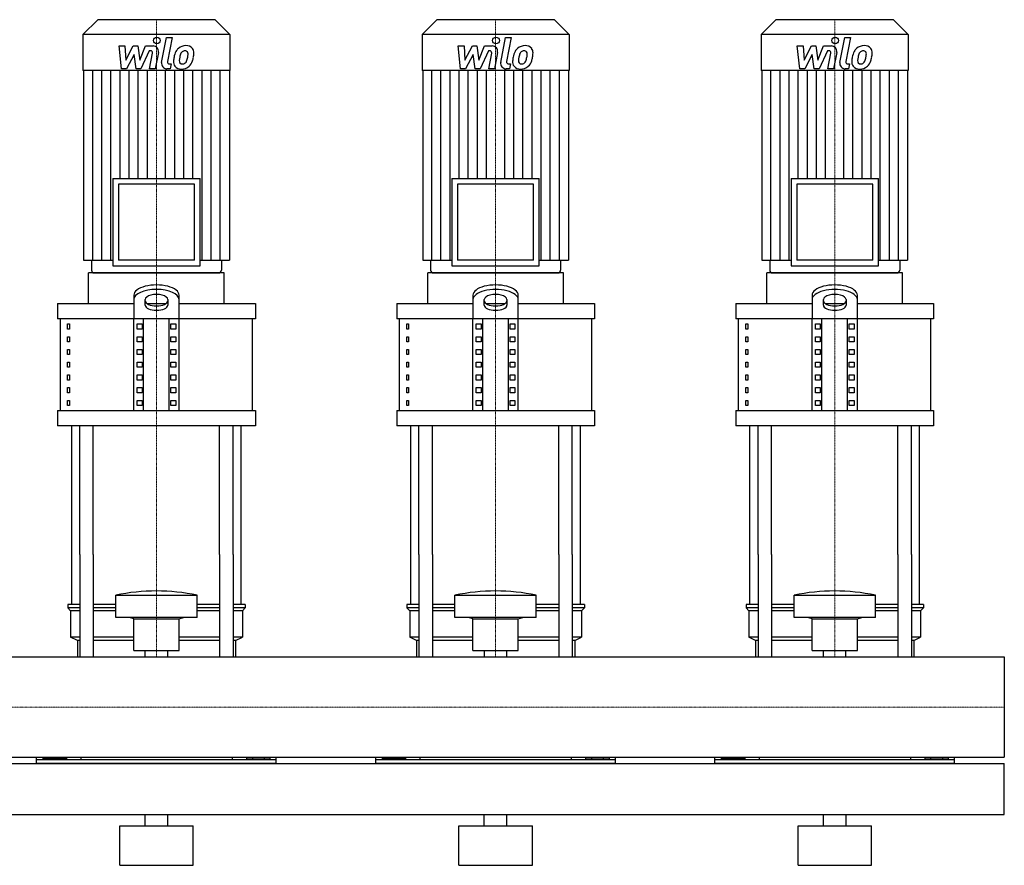
# Model space of a CAD drawing. Extents: x -20 to 1500, y 0 to 1670.
# Drawn here: x 629 to 1500, y 0 to 748 of the extents above; entities that cross this region are included whole.
import ezdxf

# ---------------------------------------------------------------- set-up
doc = ezdxf.new("R2010")
doc.units = 0
doc.linetypes.add('DASHDOT', pattern=[1, 0.5, -0.25, 0, -0.25])
doc.layers.get('0').update_dxf_attribs({"color": 124})
doc.layers.add('CP_AXIS', color=143, linetype='DASHDOT', lineweight=18)
doc.layers.add('CP_DETAL', color=33, linetype='Continuous')

msp = doc.modelspace()

# ---------------------------------------------------------------- linework, layer by layer
at = {"extrusion": (0, 1, 0)}
for p, q in [((698, 748), (685, 735)), ((802, 748), (698, 748)), ((802, 748), (815, 735)), ((998, 748), (985, 735)), ((1102, 748), (998, 748)), ((1102, 748), (1115, 735)), ((1298, 748), (1285, 735)), ((1402, 748), (1298, 748)), ((1402, 748), (1415, 735)), ((815, 735), (685, 735)), ((685, 735), (685, 703.2)), ((815, 735), (815, 703.2)), ((1115, 735), (985, 735)), ((985, 735), (985, 703.2)), ((1115, 735), (1115, 703.2)), ((1415, 735), (1285, 735)), ((1285, 735), (1285, 703.2)), ((1415, 735), (1415, 703.2)), ((815, 703.2), (685, 703.2)), ((685.5, 703.2), (685.5, 535.2)), ((814.5, 703.2), (814.5, 535.2)), ((1115, 703.2), (985, 703.2)), ((985.5, 703.2), (985.5, 535.2)), ((1114.5, 703.2), (1114.5, 535.2)), ((1415, 703.2), (1285, 703.2)), ((1285.5, 703.2), (1285.5, 535.2)), ((1414.5, 703.2), (1414.5, 535.2)), ((711.4, 607.4), (788.6, 607.4)), ((711.4, 607.4), (711.4, 530.2)), ((783.6, 602.4), (716.4, 602.4)), ((716.4, 602.4), (716.4, 535.2)), ((783.6, 535.2), (783.6, 602.4)), ((788.6, 530.2), (788.6, 607.4)), ((1011.4, 607.4), (1088.6, 607.4)), ((1011.4, 607.4), (1011.4, 530.2)), ((1083.6, 602.4), (1016.4, 602.4)), ((1016.4, 602.4), (1016.4, 535.2)), ((1083.6, 535.2), (1083.6, 602.4)), ((1088.6, 530.2), (1088.6, 607.4)), ((1311.4, 607.4), (1388.6, 607.4)), ((1311.4, 607.4), (1311.4, 530.2)), ((1383.6, 602.4), (1316.4, 602.4)), ((1316.4, 602.4), (1316.4, 535.2)), ((1383.6, 535.2), (1383.6, 602.4)), ((1388.6, 530.2), (1388.6, 607.4)), ((685.5, 535.2), (711.4, 535.2)), ((692.5, 535.2), (692.5, 526.5)), ((783.6, 535.2), (716.4, 535.2)), ((788.6, 535.2), (814.5, 535.2)), ((807.5, 535.2), (807.5, 526.5)), ((985.5, 535.2), (1011.4, 535.2)), ((992.5, 535.2), (992.5, 526.5)), ((1083.6, 535.2), (1016.4, 535.2)), ((1088.6, 535.2), (1114.5, 535.2)), ((1107.5, 535.2), (1107.5, 526.5)), ((1285.5, 535.2), (1311.4, 535.2)), ((1292.5, 535.2), (1292.5, 526.5)), ((1383.6, 535.2), (1316.4, 535.2)), ((1388.6, 535.2), (1414.5, 535.2)), ((1407.5, 535.2), (1407.5, 526.5)), ((810, 524), (690, 524)), ((690, 496.93), (690, 524)), ((711.4, 530.2), (788.6, 530.2)), ((810, 496.93), (810, 524)), ((1110, 524), (990, 524)), ((990, 496.93), (990, 524)), ((1011.4, 530.2), (1088.6, 530.2)), ((1110, 496.93), (1110, 524)), ((1410, 524), (1290, 524)), ((1290, 496.93), (1290, 524)), ((1311.4, 530.2), (1388.6, 530.2)), ((1410, 496.93), (1410, 524)), ((662.5, 496.93), (730, 496.93)), ((662.5, 496.93), (662.5, 483.4)), ((730, 504.33), (730, 483.4)), ((740, 495.45), (740, 500.42)), ((741.56, 496.93), (758.44, 496.93)), ((760, 500.42), (760, 495.45)), ((770, 483.4), (770, 504.33)), ((770, 496.93), (837.5, 496.93)), ((837.5, 496.93), (837.5, 483.4)), ((962.5, 496.93), (1030, 496.93)), ((962.5, 496.93), (962.5, 483.4)), ((1030, 504.33), (1030, 483.4)), ((1040, 495.45), (1040, 500.42)), ((1041.56, 496.93), (1058.44, 496.93)), ((1060, 500.42), (1060, 495.45)), ((1070, 483.4), (1070, 504.33)), ((1070, 496.93), (1137.5, 496.93)), ((1137.5, 496.93), (1137.5, 483.4)), ((1262.5, 496.93), (1330, 496.93)), ((1262.5, 496.93), (1262.5, 483.4)), ((1330, 504.33), (1330, 483.4)), ((1340, 495.45), (1340, 500.42)), ((1341.56, 496.93), (1358.44, 496.93)), ((1360, 500.42), (1360, 495.45)), ((1370, 483.4), (1370, 504.33)), ((1370, 496.93), (1437.5, 496.93)), ((1437.5, 496.93), (1437.5, 483.4)), ((837.5, 483.4), (662.5, 483.4)), ((665, 402.21), (665, 483.4)), ((730, 402.21), (730, 483.4)), ((738.66, 402.21), (738.66, 483.4)), ((761.34, 402.21), (761.34, 483.4)), ((770, 402.21), (770, 483.4)), ((835, 402.21), (835, 483.4)), ((1137.5, 483.4), (962.5, 483.4)), ((965, 402.21), (965, 483.4)), ((1030, 402.21), (1030, 483.4)), ((1038.66, 402.21), (1038.66, 483.4)), ((1061.34, 402.21), (1061.34, 483.4)), ((1070, 402.21), (1070, 483.4)), ((1135, 402.21), (1135, 483.4)), ((1437.5, 483.4), (1262.5, 483.4)), ((1265, 402.21), (1265, 483.4)), ((1330, 402.21), (1330, 483.4)), ((1338.66, 402.21), (1338.66, 483.4)), ((1361.34, 402.21), (1361.34, 483.4)), ((1370, 402.21), (1370, 483.4)), ((1435, 402.21), (1435, 483.4)), ((671.36, 478.89), (673.07, 478.89)), ((671.36, 474.38), (671.36, 478.89)), ((673.07, 474.38), (671.36, 474.38)), ((673.07, 478.89), (673.07, 474.38)), ((732.89, 478.89), (737.22, 478.89)), ((732.89, 474.38), (732.89, 478.89)), ((737.22, 474.38), (732.89, 474.38)), ((737.22, 478.89), (737.22, 474.38)), ((762.78, 478.89), (767.11, 478.89)), ((762.78, 474.38), (762.78, 478.89)), ((767.11, 474.38), (762.78, 474.38)), ((767.11, 478.89), (767.11, 474.38)), ((971.36, 478.89), (973.07, 478.89)), ((971.36, 474.38), (971.36, 478.89)), ((973.07, 474.38), (971.36, 474.38)), ((973.07, 478.89), (973.07, 474.38)), ((1032.89, 478.89), (1037.22, 478.89)), ((1032.89, 474.38), (1032.89, 478.89)), ((1037.22, 474.38), (1032.89, 474.38)), ((1037.22, 478.89), (1037.22, 474.38)), ((1062.78, 478.89), (1067.11, 478.89)), ((1062.78, 474.38), (1062.78, 478.89)), ((1067.11, 474.38), (1062.78, 474.38)), ((1067.11, 478.89), (1067.11, 474.38)), ((1271.36, 478.89), (1273.07, 478.89)), ((1271.36, 474.38), (1271.36, 478.89)), ((1273.07, 474.38), (1271.36, 474.38)), ((1273.07, 478.89), (1273.07, 474.38)), ((1332.89, 478.89), (1337.22, 478.89)), ((1332.89, 474.38), (1332.89, 478.89)), ((1337.22, 474.38), (1332.89, 474.38)), ((1337.22, 478.89), (1337.22, 474.38)), ((1362.78, 478.89), (1367.11, 478.89)), ((1362.78, 474.38), (1362.78, 478.89)), ((1367.11, 474.38), (1362.78, 474.38)), ((1367.11, 478.89), (1367.11, 474.38)), ((671.36, 467.61), (673.07, 467.61)), ((671.36, 463.1), (671.36, 467.61)), ((673.07, 463.1), (671.36, 463.1)), ((673.07, 467.61), (673.07, 463.1)), ((732.89, 467.61), (737.22, 467.61)), ((732.89, 463.1), (732.89, 467.61)), ((737.22, 463.1), (732.89, 463.1)), ((737.22, 467.61), (737.22, 463.1)), ((762.78, 467.61), (767.11, 467.61)), ((762.78, 463.1), (762.78, 467.61)), ((767.11, 463.1), (762.78, 463.1)), ((767.11, 467.61), (767.11, 463.1)), ((971.36, 467.61), (973.07, 467.61)), ((971.36, 463.1), (971.36, 467.61)), ((973.07, 463.1), (971.36, 463.1)), ((973.07, 467.61), (973.07, 463.1)), ((1032.89, 467.61), (1037.22, 467.61)), ((1032.89, 463.1), (1032.89, 467.61)), ((1037.22, 463.1), (1032.89, 463.1)), ((1037.22, 467.61), (1037.22, 463.1)), ((1062.78, 467.61), (1067.11, 467.61)), ((1062.78, 463.1), (1062.78, 467.61)), ((1067.11, 463.1), (1062.78, 463.1)), ((1067.11, 467.61), (1067.11, 463.1)), ((1271.36, 467.61), (1273.07, 467.61)), ((1271.36, 463.1), (1271.36, 467.61)), ((1273.07, 463.1), (1271.36, 463.1)), ((1273.07, 467.61), (1273.07, 463.1)), ((1332.89, 467.61), (1337.22, 467.61)), ((1332.89, 463.1), (1332.89, 467.61)), ((1337.22, 463.1), (1332.89, 463.1)), ((1337.22, 467.61), (1337.22, 463.1)), ((1362.78, 467.61), (1367.11, 467.61)), ((1362.78, 463.1), (1362.78, 467.61)), ((1367.11, 463.1), (1362.78, 463.1)), ((1367.11, 467.61), (1367.11, 463.1)), ((671.36, 456.34), (673.07, 456.34)), ((671.36, 451.83), (671.36, 456.34)), ((673.07, 456.34), (673.07, 451.83)), ((732.89, 456.34), (737.22, 456.34)), ((732.89, 451.83), (732.89, 456.34)), ((737.22, 456.34), (737.22, 451.83)), ((762.78, 456.34), (767.11, 456.34)), ((762.78, 451.83), (762.78, 456.34)), ((767.11, 456.34), (767.11, 451.83)), ((971.36, 456.34), (973.07, 456.34)), ((971.36, 451.83), (971.36, 456.34)), ((973.07, 456.34), (973.07, 451.83)), ((1032.89, 456.34), (1037.22, 456.34)), ((1032.89, 451.83), (1032.89, 456.34)), ((1037.22, 456.34), (1037.22, 451.83)), ((1062.78, 456.34), (1067.11, 456.34)), ((1062.78, 451.83), (1062.78, 456.34)), ((1067.11, 456.34), (1067.11, 451.83)), ((1271.36, 456.34), (1273.07, 456.34)), ((1271.36, 451.83), (1271.36, 456.34)), ((1273.07, 456.34), (1273.07, 451.83)), ((1332.89, 456.34), (1337.22, 456.34)), ((1332.89, 451.83), (1332.89, 456.34)), ((1337.22, 456.34), (1337.22, 451.83)), ((1362.78, 456.34), (1367.11, 456.34)), ((1362.78, 451.83), (1362.78, 456.34)), ((1367.11, 456.34), (1367.11, 451.83)), ((673.07, 451.83), (671.36, 451.83)), ((671.36, 445.06), (673.07, 445.06)), ((671.36, 440.55), (671.36, 445.06)), ((673.07, 445.06), (673.07, 440.55)), ((737.22, 451.83), (732.89, 451.83)), ((732.89, 445.06), (737.22, 445.06)), ((732.89, 440.55), (732.89, 445.06)), ((737.22, 445.06), (737.22, 440.55)), ((767.11, 451.83), (762.78, 451.83)), ((762.78, 445.06), (767.11, 445.06)), ((762.78, 440.55), (762.78, 445.06)), ((767.11, 445.06), (767.11, 440.55)), ((973.07, 451.83), (971.36, 451.83)), ((971.36, 445.06), (973.07, 445.06)), ((971.36, 440.55), (971.36, 445.06)), ((973.07, 445.06), (973.07, 440.55)), ((1037.22, 451.83), (1032.89, 451.83)), ((1032.89, 445.06), (1037.22, 445.06)), ((1032.89, 440.55), (1032.89, 445.06)), ((1037.22, 445.06), (1037.22, 440.55)), ((1067.11, 451.83), (1062.78, 451.83)), ((1062.78, 445.06), (1067.11, 445.06)), ((1062.78, 440.55), (1062.78, 445.06)), ((1067.11, 445.06), (1067.11, 440.55)), ((1273.07, 451.83), (1271.36, 451.83)), ((1271.36, 445.06), (1273.07, 445.06)), ((1271.36, 440.55), (1271.36, 445.06)), ((1273.07, 445.06), (1273.07, 440.55)), ((1337.22, 451.83), (1332.89, 451.83)), ((1332.89, 445.06), (1337.22, 445.06)), ((1332.89, 440.55), (1332.89, 445.06)), ((1337.22, 445.06), (1337.22, 440.55)), ((1367.11, 451.83), (1362.78, 451.83)), ((1362.78, 445.06), (1367.11, 445.06)), ((1362.78, 440.55), (1362.78, 445.06)), ((1367.11, 445.06), (1367.11, 440.55)), ((673.07, 440.55), (671.36, 440.55)), ((737.22, 440.55), (732.89, 440.55)), ((767.11, 440.55), (762.78, 440.55)), ((973.07, 440.55), (971.36, 440.55)), ((1037.22, 440.55), (1032.89, 440.55)), ((1067.11, 440.55), (1062.78, 440.55)), ((1273.07, 440.55), (1271.36, 440.55)), ((1337.22, 440.55), (1332.89, 440.55)), ((1367.11, 440.55), (1362.78, 440.55)), ((671.36, 433.78), (673.07, 433.78)), ((671.36, 429.27), (671.36, 433.78)), ((673.07, 429.27), (671.36, 429.27)), ((673.07, 433.78), (673.07, 429.27)), ((732.89, 433.78), (737.22, 433.78)), ((732.89, 429.27), (732.89, 433.78)), ((737.22, 429.27), (732.89, 429.27)), ((737.22, 433.78), (737.22, 429.27)), ((762.78, 433.78), (767.11, 433.78)), ((762.78, 429.27), (762.78, 433.78)), ((767.11, 429.27), (762.78, 429.27)), ((767.11, 433.78), (767.11, 429.27)), ((971.36, 433.78), (973.07, 433.78)), ((971.36, 429.27), (971.36, 433.78)), ((973.07, 429.27), (971.36, 429.27)), ((973.07, 433.78), (973.07, 429.27)), ((1032.89, 433.78), (1037.22, 433.78)), ((1032.89, 429.27), (1032.89, 433.78)), ((1037.22, 429.27), (1032.89, 429.27)), ((1037.22, 433.78), (1037.22, 429.27)), ((1062.78, 433.78), (1067.11, 433.78)), ((1062.78, 429.27), (1062.78, 433.78)), ((1067.11, 429.27), (1062.78, 429.27)), ((1067.11, 433.78), (1067.11, 429.27)), ((1271.36, 433.78), (1273.07, 433.78)), ((1271.36, 429.27), (1271.36, 433.78)), ((1273.07, 429.27), (1271.36, 429.27)), ((1273.07, 433.78), (1273.07, 429.27)), ((1332.89, 433.78), (1337.22, 433.78)), ((1332.89, 429.27), (1332.89, 433.78)), ((1337.22, 429.27), (1332.89, 429.27)), ((1337.22, 433.78), (1337.22, 429.27)), ((1362.78, 433.78), (1367.11, 433.78)), ((1362.78, 429.27), (1362.78, 433.78)), ((1367.11, 429.27), (1362.78, 429.27)), ((1367.11, 433.78), (1367.11, 429.27)), ((671.36, 422.51), (673.07, 422.51)), ((671.36, 417.99), (671.36, 422.51)), ((673.07, 422.51), (673.07, 417.99)), ((732.89, 422.51), (737.22, 422.51)), ((732.89, 417.99), (732.89, 422.51)), ((737.22, 422.51), (737.22, 417.99)), ((762.78, 422.51), (767.11, 422.51)), ((762.78, 417.99), (762.78, 422.51)), ((767.11, 422.51), (767.11, 417.99)), ((971.36, 422.51), (973.07, 422.51)), ((971.36, 417.99), (971.36, 422.51)), ((973.07, 422.51), (973.07, 417.99)), ((1032.89, 422.51), (1037.22, 422.51)), ((1032.89, 417.99), (1032.89, 422.51)), ((1037.22, 422.51), (1037.22, 417.99)), ((1062.78, 422.51), (1067.11, 422.51)), ((1062.78, 417.99), (1062.78, 422.51)), ((1067.11, 422.51), (1067.11, 417.99)), ((1271.36, 422.51), (1273.07, 422.51)), ((1271.36, 417.99), (1271.36, 422.51)), ((1273.07, 422.51), (1273.07, 417.99)), ((1332.89, 422.51), (1337.22, 422.51)), ((1332.89, 417.99), (1332.89, 422.51)), ((1337.22, 422.51), (1337.22, 417.99)), ((1362.78, 422.51), (1367.11, 422.51)), ((1362.78, 417.99), (1362.78, 422.51)), ((1367.11, 422.51), (1367.11, 417.99)), ((673.07, 417.99), (671.36, 417.99)), ((671.36, 411.23), (673.07, 411.23)), ((671.36, 406.72), (671.36, 411.23)), ((673.07, 411.23), (673.07, 406.72)), ((737.22, 417.99), (732.89, 417.99)), ((732.89, 411.23), (737.22, 411.23)), ((732.89, 406.72), (732.89, 411.23)), ((737.22, 411.23), (737.22, 406.72)), ((767.11, 417.99), (762.78, 417.99)), ((762.78, 411.23), (767.11, 411.23)), ((762.78, 406.72), (762.78, 411.23)), ((767.11, 411.23), (767.11, 406.72)), ((973.07, 417.99), (971.36, 417.99)), ((971.36, 411.23), (973.07, 411.23)), ((971.36, 406.72), (971.36, 411.23)), ((973.07, 411.23), (973.07, 406.72)), ((1037.22, 417.99), (1032.89, 417.99)), ((1032.89, 411.23), (1037.22, 411.23)), ((1032.89, 406.72), (1032.89, 411.23)), ((1037.22, 411.23), (1037.22, 406.72)), ((1067.11, 417.99), (1062.78, 417.99)), ((1062.78, 411.23), (1067.11, 411.23)), ((1062.78, 406.72), (1062.78, 411.23)), ((1067.11, 411.23), (1067.11, 406.72)), ((1273.07, 417.99), (1271.36, 417.99)), ((1271.36, 411.23), (1273.07, 411.23)), ((1271.36, 406.72), (1271.36, 411.23)), ((1273.07, 411.23), (1273.07, 406.72)), ((1337.22, 417.99), (1332.89, 417.99)), ((1332.89, 411.23), (1337.22, 411.23)), ((1332.89, 406.72), (1332.89, 411.23)), ((1337.22, 411.23), (1337.22, 406.72)), ((1367.11, 417.99), (1362.78, 417.99)), ((1362.78, 411.23), (1367.11, 411.23)), ((1362.78, 406.72), (1362.78, 411.23)), ((1367.11, 411.23), (1367.11, 406.72)), ((662.5, 402.21), (837.5, 402.21)), ((662.5, 402.21), (662.5, 388.67)), ((673.07, 406.72), (671.36, 406.72)), ((737.22, 406.72), (732.89, 406.72)), ((767.11, 406.72), (762.78, 406.72)), ((837.5, 402.21), (837.5, 388.67)), ((962.5, 402.21), (1137.5, 402.21)), ((962.5, 402.21), (962.5, 388.67)), ((973.07, 406.72), (971.36, 406.72)), ((1037.22, 406.72), (1032.89, 406.72)), ((1067.11, 406.72), (1062.78, 406.72)), ((1137.5, 402.21), (1137.5, 388.67)), ((1262.5, 402.21), (1437.5, 402.21)), ((1262.5, 402.21), (1262.5, 388.67)), ((1273.07, 406.72), (1271.36, 406.72)), ((1337.22, 406.72), (1332.89, 406.72)), ((1367.11, 406.72), (1362.78, 406.72)), ((1437.5, 402.21), (1437.5, 388.67)), ((837.5, 388.67), (662.5, 388.67)), ((1137.5, 388.67), (962.5, 388.67)), ((1437.5, 388.67), (1262.5, 388.67)), ((675, 230.8), (675, 275)), ((682.13, 275), (682.13, 184.45)), ((694.13, 275), (694.13, 184.45)), ((805.87, 275), (805.87, 184.45)), ((817.87, 275), (817.87, 184.45)), ((825, 230.8), (825, 275)), ((975, 230.8), (975, 275)), ((982.13, 275), (982.13, 184.45)), ((994.13, 275), (994.13, 184.45)), ((1105.87, 275), (1105.87, 184.45)), ((1117.87, 275), (1117.87, 184.45)), ((1125, 230.8), (1125, 275)), ((1275, 230.8), (1275, 275)), ((1282.13, 275), (1282.13, 184.45)), ((1294.13, 275), (1294.13, 184.45)), ((1405.87, 275), (1405.87, 184.45)), ((1417.87, 275), (1417.87, 184.45)), ((1425, 230.8), (1425, 275)), ((714, 219.17), (714, 238.94)), ((786, 219.17), (786, 238.94)), ((1014, 219.17), (1014, 238.94)), ((1086, 219.17), (1086, 238.94)), ((1314, 219.17), (1314, 238.94)), ((1386, 219.17), (1386, 238.94)), ((682.13, 230.8), (671.5, 230.8)), ((671.5, 230.8), (671.5, 227.89)), ((682.13, 227.89), (671.5, 227.89)), ((674, 224.99), (671.5, 227.89)), ((714, 230.8), (694.13, 230.8)), ((714, 227.89), (694.13, 227.89)), ((805.87, 230.8), (786, 230.8)), ((805.87, 227.89), (786, 227.89)), ((828.5, 230.8), (817.87, 230.8)), ((828.5, 227.89), (817.87, 227.89)), ((826, 224.99), (828.5, 227.89)), ((828.5, 230.8), (828.5, 227.89)), ((982.13, 230.8), (971.5, 230.8)), ((971.5, 230.8), (971.5, 227.89)), ((982.13, 227.89), (971.5, 227.89)), ((974, 224.99), (971.5, 227.89)), ((1014, 230.8), (994.13, 230.8)), ((1014, 227.89), (994.13, 227.89)), ((1105.87, 230.8), (1086, 230.8)), ((1105.87, 227.89), (1086, 227.89)), ((1128.5, 230.8), (1117.87, 230.8)), ((1128.5, 227.89), (1117.87, 227.89)), ((1126, 224.99), (1128.5, 227.89)), ((1128.5, 230.8), (1128.5, 227.89)), ((1282.13, 230.8), (1271.5, 230.8)), ((1271.5, 230.8), (1271.5, 227.89)), ((1282.13, 227.89), (1271.5, 227.89)), ((1274, 224.99), (1271.5, 227.89)), ((1314, 230.8), (1294.13, 230.8)), ((1314, 227.89), (1294.13, 227.89)), ((1405.87, 230.8), (1386, 230.8)), ((1405.87, 227.89), (1386, 227.89)), ((1428.5, 230.8), (1417.87, 230.8)), ((1428.5, 227.89), (1417.87, 227.89)), ((1426, 224.99), (1428.5, 227.89)), ((1428.5, 230.8), (1428.5, 227.89)), ((682.13, 224.99), (674, 224.99)), ((674, 224.99), (674, 201.72)), ((714, 224.99), (694.13, 224.99)), ((730, 218.01), (726, 219.17)), ((730, 218.01), (770, 218.01)), ((730, 190.09), (730, 218.01)), ((770, 218.01), (774, 219.17)), ((770, 190.09), (770, 218.01)), ((805.87, 224.99), (786, 224.99)), ((826, 224.99), (817.87, 224.99)), ((826, 224.99), (826, 201.72)), ((982.13, 224.99), (974, 224.99)), ((974, 224.99), (974, 201.72)), ((1014, 224.99), (994.13, 224.99)), ((1030, 218.01), (1026, 219.17)), ((1030, 218.01), (1070, 218.01)), ((1030, 190.09), (1030, 218.01)), ((1070, 218.01), (1074, 219.17)), ((1070, 190.09), (1070, 218.01)), ((1105.87, 224.99), (1086, 224.99)), ((1126, 224.99), (1117.87, 224.99)), ((1126, 224.99), (1126, 201.72)), ((1282.13, 224.99), (1274, 224.99)), ((1274, 224.99), (1274, 201.72)), ((1314, 224.99), (1294.13, 224.99)), ((1330, 218.01), (1326, 219.17)), ((1330, 218.01), (1370, 218.01)), ((1330, 190.09), (1330, 218.01)), ((1370, 218.01), (1374, 219.17)), ((1370, 190.09), (1370, 218.01)), ((1405.87, 224.99), (1386, 224.99)), ((1426, 224.99), (1417.87, 224.99)), ((1426, 224.99), (1426, 201.72)), ((682.13, 201.72), (674, 201.72)), ((680, 198.81), (674, 201.72)), ((730, 201.72), (694.13, 201.72)), ((805.87, 201.72), (770, 201.72)), ((826, 201.72), (817.87, 201.72)), ((820, 198.81), (826, 201.72)), ((982.13, 201.72), (974, 201.72)), ((980, 198.81), (974, 201.72)), ((1030, 201.72), (994.13, 201.72)), ((1105.87, 201.72), (1070, 201.72)), ((1126, 201.72), (1117.87, 201.72)), ((1120, 198.81), (1126, 201.72)), ((1282.13, 201.72), (1274, 201.72)), ((1280, 198.81), (1274, 201.72)), ((1330, 201.72), (1294.13, 201.72)), ((1405.87, 201.72), (1370, 201.72)), ((1426, 201.72), (1417.87, 201.72)), ((1420, 198.81), (1426, 201.72)), ((682.13, 198.81), (680, 198.81)), ((680, 198.81), (680, 184.45)), ((730, 198.81), (694.13, 198.81)), ((805.87, 198.81), (770, 198.81)), ((820, 198.81), (817.87, 198.81)), ((820, 198.81), (820, 184.45)), ((982.13, 198.81), (980, 198.81)), ((980, 198.81), (980, 184.45)), ((1030, 198.81), (994.13, 198.81)), ((1105.87, 198.81), (1070, 198.81)), ((1120, 198.81), (1117.87, 198.81)), ((1120, 198.81), (1120, 184.45)), ((1282.13, 198.81), (1280, 198.81)), ((1280, 198.81), (1280, 184.45)), ((1330, 198.81), (1294.13, 198.81)), ((1405.87, 198.81), (1370, 198.81)), ((1420, 198.81), (1417.87, 198.81)), ((1420, 198.81), (1420, 184.45)), ((0, 184.45), (1500, 184.45)), ((730, 190.09), (770, 190.09)), ((740.09, 184.45), (740.09, 190.09)), ((759.91, 184.45), (759.91, 190.09)), ((1030, 190.09), (1070, 190.09)), ((1040.09, 184.45), (1040.09, 190.09)), ((1059.91, 184.45), (1059.91, 190.09)), ((1330, 190.09), (1370, 190.09)), ((1340.09, 184.45), (1340.09, 190.09)), ((1359.91, 184.45), (1359.91, 190.09)), ((1500, 184.45), (1500, 95.55)), ((1500, 184.45), (1500, 95.55)), ((1500, 184.45), (1500, 184.45)), ((0, 95.55), (1500, 95.55)), ((0, 90), (1500, 90)), ((644, 90), (644, 95.55)), ((856, 93.38), (644, 93.38)), ((649.61, 94.65), (649.61, 93.38)), ((649.61, 94.65), (670.39, 94.65)), ((654.8, 94.65), (654.8, 93.38)), ((665.2, 94.65), (665.2, 93.38)), ((670.39, 94.65), (670.39, 93.38)), ((683.05, 95.55), (683.05, 93.38)), ((816.95, 95.55), (816.95, 93.38)), ((850.39, 94.65), (829.61, 94.65)), ((829.61, 94.65), (829.61, 93.38)), ((834.8, 94.65), (834.8, 93.38)), ((845.2, 94.65), (845.2, 93.38)), ((850.39, 94.65), (850.39, 93.38)), ((856, 90), (856, 95.55)), ((944, 90), (944, 95.55)), ((1156, 93.38), (944, 93.38)), ((949.61, 94.65), (949.61, 93.38)), ((949.61, 94.65), (970.39, 94.65)), ((954.8, 94.65), (954.8, 93.38)), ((965.2, 94.65), (965.2, 93.38)), ((970.39, 94.65), (970.39, 93.38)), ((983.05, 95.55), (983.05, 93.38)), ((1116.95, 95.55), (1116.95, 93.38)), ((1150.39, 94.65), (1129.61, 94.65)), ((1129.61, 94.65), (1129.61, 93.38)), ((1134.8, 94.65), (1134.8, 93.38)), ((1145.2, 94.65), (1145.2, 93.38)), ((1150.39, 94.65), (1150.39, 93.38)), ((1156, 90), (1156, 95.55)), ((1244, 90), (1244, 95.55)), ((1456, 93.38), (1244, 93.38)), ((1249.61, 94.65), (1249.61, 93.38)), ((1249.61, 94.65), (1270.39, 94.65)), ((1254.8, 94.65), (1254.8, 93.38)), ((1265.2, 94.65), (1265.2, 93.38)), ((1270.39, 94.65), (1270.39, 93.38)), ((1283.05, 95.55), (1283.05, 93.38)), ((1416.95, 95.55), (1416.95, 93.38)), ((1450.39, 94.65), (1429.61, 94.65)), ((1429.61, 94.65), (1429.61, 93.38)), ((1434.8, 94.65), (1434.8, 93.38)), ((1445.2, 94.65), (1445.2, 93.38)), ((1450.39, 94.65), (1450.39, 93.38)), ((1456, 90), (1456, 95.55)), ((1500, 95.55), (1500, 95.55)), ((1500, 45), (1500, 90)), ((0, 45), (1500, 45)), ((740, 35), (740, 45)), ((760, 35), (760, 45)), ((1040, 35), (1040, 45)), ((1060, 35), (1060, 45)), ((1340, 35), (1340, 45)), ((1360, 35), (1360, 45)), ((717.5, 35), (782.5, 35)), ((717.5, 0), (717.5, 35)), ((782.5, 0), (782.5, 35)), ((1017.5, 35), (1082.5, 35)), ((1017.5, 0), (1017.5, 35)), ((1082.5, 0), (1082.5, 35)), ((1317.5, 35), (1382.5, 35)), ((1317.5, 0), (1317.5, 35)), ((1382.5, 0), (1382.5, 35)), ((717.5, 0), (782.5, 0)), ((1017.5, 0), (1082.5, 0)), ((1317.5, 0), (1382.5, 0))]:
    msp.add_line(p, q, dxfattribs=at)
for p, q in [((695, 524), (805, 524)), ((995, 524), (1105, 524)), ((1295, 524), (1405, 524)), ((675, 275), (675, 388.67)), ((682.13, 275), (682.13, 388.67)), ((694.13, 275), (694.13, 388.67)), ((805.87, 275), (805.87, 388.67)), ((817.87, 275), (817.87, 388.67)), ((825, 275), (825, 388.67)), ((975, 275), (975, 388.67)), ((982.13, 275), (982.13, 388.67)), ((994.13, 275), (994.13, 388.67)), ((1105.87, 275), (1105.87, 388.67)), ((1117.87, 275), (1117.87, 388.67)), ((1125, 275), (1125, 388.67)), ((1275, 275), (1275, 388.67)), ((1282.13, 275), (1282.13, 388.67)), ((1294.13, 275), (1294.13, 388.67)), ((1405.87, 275), (1405.87, 388.67)), ((1417.87, 275), (1417.87, 388.67)), ((1425, 275), (1425, 388.67)), ((714, 238.94), (786, 238.94)), ((1014, 238.94), (1086, 238.94)), ((1314, 238.94), (1386, 238.94)), ((786, 219.17), (714, 219.17)), ((1086, 219.17), (1014, 219.17)), ((1386, 219.17), (1314, 219.17)), ((680, 184.45), (820, 184.45)), ((980, 184.45), (1120, 184.45)), ((1280, 184.45), (1420, 184.45)), ((1500, 184.45), (1500, 95.55)), ((856, 90), (644, 90)), ((1156, 90), (944, 90)), ((1456, 90), (1244, 90))]:
    msp.add_line(p, q)
for centre, start, end in [((695, 526.5), 180, 270), ((805, 526.5), 270, 0), ((995, 526.5), 180, 270), ((1105, 526.5), 270, 0), ((1295, 526.5), 180, 270), ((1405, 526.5), 270, 0)]:
    msp.add_arc(centre, 2.5, start, end)
for centre, major_axis, ratio, start_param, end_param in [((750, 504.33), (20, 0), 0.451087, 0, 3.141593), ((750, 500.42), (-20, 0), 0.451087, 3.141593, 6.283185), ((1050, 504.33), (20, 0), 0.451087, 0, 3.141593), ((1050, 500.42), (20, 0), 0.451087, 0, 3.141593), ((1350, 504.33), (20, 0), 0.451087, 0, 3.141593), ((1350, 500.42), (20, 0), 0.451087, 0, 3.141593), ((750, 500.42), (10, 0), 0.451087, 0, 3.141593), ((750, 499.35), (10, 0), 0.451087, 3.141593, 6.283185), ((1050, 500.42), (10, 0), 0.451087, 0, 3.141593), ((1050, 499.35), (10, 0), 0.451087, 3.141593, 6.283185), ((1350, 500.42), (10, 0), 0.451087, 0, 3.141593), ((1350, 499.35), (10, 0), 0.451087, 3.141593, 6.283185), ((750, 495.45), (10, 0), 0.451087, 3.141593, 6.283185), ((1050, 495.45), (10, 0), 0.451087, 3.141593, 6.283185), ((1350, 495.45), (10, 0), 0.451087, 3.141593, 6.283185), ((750, 4.46), (0, 238.19), 0.859746, -0.176714, 0.176714), ((1050, 4.46), (0, 238.19), 0.859746, -0.176714, 0.176714), ((1350, 4.46), (0, 238.19), 0.859746, -0.176714, 0.176714)]:
    msp.add_ellipse(centre, major_axis=major_axis, ratio=ratio, start_param=start_param, end_param=end_param)
at = {"layer": 'CP_AXIS'}
for p, q in [((750, 748), (750, 524)), ((1050, 748), (1050, 524)), ((1350, 748), (1350, 524)), ((750, 275), (750, 524)), ((1050, 275), (1050, 524)), ((1350, 275), (1350, 524)), ((750, 184.45), (750, 275)), ((1050, 184.45), (1050, 275)), ((1350, 184.45), (1350, 275)), ((1500, 140), (0, 140)), ((1500, 140), (1500, 140))]:
    msp.add_line(p, q, dxfattribs=at)
at = {"layer": 'CP_DETAL'}
for p, q in [((754.55, 710.28), (758.82, 732.24)), ((758.82, 732.24), (763.87, 732.24)), ((763.87, 732.24), (759.74, 710.98)), ((1054.55, 710.28), (1058.82, 732.24)), ((1058.82, 732.24), (1063.87, 732.24)), ((1063.87, 732.24), (1059.74, 710.98)), ((1354.55, 710.28), (1358.82, 732.24)), ((1358.82, 732.24), (1363.87, 732.24)), ((1363.87, 732.24), (1359.74, 710.98)), ((716.87, 724.81), (722.08, 724.81)), ((719, 704.56), (716.87, 724.81)), ((722.08, 724.81), (722.92, 712.3)), ((722.92, 712.3), (729.47, 724.81)), ((729.47, 724.81), (733.41, 724.81)), ((733.41, 724.81), (735.14, 712.3)), ((735.14, 712.3), (740.2, 724.81)), ((740.2, 724.81), (746.99, 724.83)), ((1016.87, 724.81), (1022.08, 724.81)), ((1019, 704.56), (1016.87, 724.81)), ((1022.08, 724.81), (1022.92, 712.3)), ((1022.92, 712.3), (1029.47, 724.81)), ((1029.47, 724.81), (1033.41, 724.81)), ((1033.41, 724.81), (1035.14, 712.3)), ((1035.14, 712.3), (1040.2, 724.81)), ((1040.2, 724.81), (1046.99, 724.83)), ((1316.87, 724.81), (1322.08, 724.81)), ((1319, 704.56), (1316.87, 724.81)), ((1322.08, 724.81), (1322.92, 712.3)), ((1322.92, 712.3), (1329.47, 724.81)), ((1329.47, 724.81), (1333.41, 724.81)), ((1333.41, 724.81), (1335.14, 712.3)), ((1335.14, 712.3), (1340.2, 724.81)), ((1340.2, 724.81), (1346.99, 724.83)), ((730.12, 717.27), (723.42, 704.56)), ((731.89, 704.56), (730.12, 717.27)), ((743.58, 720.54), (736.3, 704.56)), ((744.76, 720.54), (743.58, 720.54)), ((743.86, 704.55), (746.53, 718.4)), ((751.71, 719.12), (748.91, 704.55)), ((1030.12, 717.27), (1023.42, 704.56)), ((1031.89, 704.56), (1030.12, 717.27)), ((1043.58, 720.54), (1036.3, 704.56)), ((1044.76, 720.54), (1043.58, 720.54)), ((1043.86, 704.55), (1046.53, 718.4)), ((1051.71, 719.12), (1048.91, 704.55)), ((1330.12, 717.27), (1323.42, 704.56)), ((1331.89, 704.56), (1330.12, 717.27)), ((1343.58, 720.54), (1336.3, 704.56)), ((1344.76, 720.54), (1343.58, 720.54)), ((1343.86, 704.55), (1346.53, 718.4)), ((1351.71, 719.12), (1348.91, 704.55)), ((761.51, 708.84), (763.05, 708.84)), ((763.05, 708.84), (762.22, 704.56)), ((1061.51, 708.84), (1063.05, 708.84)), ((1063.05, 708.84), (1062.22, 704.56)), ((1361.51, 708.84), (1363.05, 708.84)), ((1363.05, 708.84), (1362.22, 704.56)), ((693.56, 535.2), (693.56, 703.2)), ((701.62, 535.2), (701.62, 703.2)), ((709.69, 535.2), (709.69, 703.2)), ((717.75, 607.4), (717.75, 703.2)), ((723.42, 704.56), (719, 704.56)), ((725.81, 607.4), (725.81, 703.2)), ((736.3, 704.56), (731.89, 704.56)), ((733.88, 607.4), (733.88, 703.2)), ((741.94, 607.4), (741.94, 703.2)), ((748.91, 704.55), (743.86, 704.55)), ((758.06, 607.4), (758.06, 703.2)), ((762.22, 704.56), (759.26, 704.56)), ((766.12, 607.4), (766.12, 703.2)), ((774.19, 607.4), (774.19, 703.2)), ((782.25, 607.4), (782.25, 703.2)), ((790.31, 535.2), (790.31, 703.2)), ((798.38, 535.2), (798.38, 703.2)), ((806.44, 535.2), (806.44, 703.2)), ((993.56, 535.2), (993.56, 703.2)), ((1001.62, 535.2), (1001.62, 703.2)), ((1009.69, 535.2), (1009.69, 703.2)), ((1017.75, 607.4), (1017.75, 703.2)), ((1023.42, 704.56), (1019, 704.56)), ((1025.81, 607.4), (1025.81, 703.2)), ((1036.3, 704.56), (1031.89, 704.56)), ((1033.88, 607.4), (1033.88, 703.2)), ((1041.94, 607.4), (1041.94, 703.2)), ((1048.91, 704.55), (1043.86, 704.55)), ((1058.06, 607.4), (1058.06, 703.2)), ((1062.22, 704.56), (1059.26, 704.56)), ((1066.12, 607.4), (1066.12, 703.2)), ((1074.19, 607.4), (1074.19, 703.2)), ((1082.25, 607.4), (1082.25, 703.2)), ((1090.31, 535.2), (1090.31, 703.2)), ((1098.38, 535.2), (1098.38, 703.2)), ((1106.44, 535.2), (1106.44, 703.2)), ((1293.56, 535.2), (1293.56, 703.2)), ((1301.62, 535.2), (1301.62, 703.2)), ((1309.69, 535.2), (1309.69, 703.2)), ((1317.75, 607.4), (1317.75, 703.2)), ((1323.42, 704.56), (1319, 704.56)), ((1325.81, 607.4), (1325.81, 703.2)), ((1336.3, 704.56), (1331.89, 704.56)), ((1333.88, 607.4), (1333.88, 703.2)), ((1341.94, 607.4), (1341.94, 703.2)), ((1348.91, 704.55), (1343.86, 704.55)), ((1358.06, 607.4), (1358.06, 703.2)), ((1362.22, 704.56), (1359.26, 704.56)), ((1366.12, 607.4), (1366.12, 703.2)), ((1374.19, 607.4), (1374.19, 703.2)), ((1382.25, 607.4), (1382.25, 703.2)), ((1390.31, 535.2), (1390.31, 703.2)), ((1398.38, 535.2), (1398.38, 703.2)), ((1406.44, 535.2), (1406.44, 703.2))]:
    msp.add_line(p, q, dxfattribs=at)
for centre in [(750.34, 729.57), (1050.34, 729.57), (1350.34, 729.57)]:
    msp.add_circle(centre, 3, dxfattribs=at)
for centre, radius, start, end in [((746.99, 720.03), 4.8, 349.14628, 90.1097), ((775.97, 715), 10.05, 89.32867, 131.19838), ((776.55, 718.09), 6.97, 39.86254, 93.78775), ((1046.99, 720.03), 4.8, 349.14628, 90.1097), ((1075.97, 715), 10.05, 89.32867, 131.19838), ((1076.55, 718.09), 6.97, 39.86254, 93.78775), ((1346.99, 720.03), 4.8, 349.14628, 90.1097), ((1375.97, 715), 10.05, 89.32867, 131.19838), ((1376.55, 718.09), 6.97, 39.86254, 93.78775), ((744.76, 718.74), 1.8, 349.12824, 90.03612), ((789.07, 709.85), 24.04, 168.33329, 176.52588), ((783.05, 711.96), 17.74, 153.11154, 171.0742), ((775.48, 715.38), 9.44, 130.4936, 150.86472), ((787.64, 711.04), 17.45, 167.85106, 176.83157), ((797.61, 709.55), 27.51, 165.01044, 169.18658), ((776.36, 715.58), 5.44, 132.32247, 168.54459), ((775.12, 716.78), 3.72, 88.6944, 130.59674), ((775.28, 717.11), 3.39, 69.364, 91.28334), ((775.66, 718.2), 2.23, 38.89188, 68.62272), ((762.64, 717.34), 15.24, 336.53024, 350.06328), ((774.95, 717.83), 3.02, 358.4755, 35.93303), ((758.7, 718.26), 19.28, 349.37609, 358.47941), ((776.99, 718.87), 6.13, 357.21753, 36.91765), ((753.44, 720.3), 29.76, 343.06336, 349.16054), ((762.75, 719.02), 20.37, 347.78458, 358.75865), ((1044.76, 718.74), 1.8, 349.12824, 90.03612), ((1089.07, 709.85), 24.04, 168.33329, 176.52588), ((1083.05, 711.96), 17.74, 153.11154, 171.0742), ((1075.48, 715.38), 9.44, 130.4936, 150.86472), ((1087.64, 711.04), 17.45, 167.85106, 176.83157), ((1097.61, 709.55), 27.51, 165.01044, 169.18658), ((1076.36, 715.58), 5.44, 132.32247, 168.54459), ((1075.12, 716.78), 3.72, 88.6944, 130.59674), ((1075.28, 717.11), 3.39, 69.364, 91.28334), ((1075.66, 718.2), 2.23, 38.89188, 68.62272), ((1062.64, 717.34), 15.24, 336.53024, 350.06328), ((1074.95, 717.83), 3.02, 358.4755, 35.93303), ((1058.7, 718.26), 19.28, 349.37609, 358.47941), ((1076.99, 718.87), 6.13, 357.21753, 36.91765), ((1053.44, 720.3), 29.76, 343.06336, 349.16054), ((1062.75, 719.02), 20.37, 347.78458, 358.75865), ((1344.76, 718.74), 1.8, 349.12824, 90.03612), ((1389.07, 709.85), 24.04, 168.33329, 176.52588), ((1383.05, 711.96), 17.74, 153.11154, 171.0742), ((1375.48, 715.38), 9.44, 130.4936, 150.86472), ((1387.64, 711.04), 17.45, 167.85106, 176.83157), ((1397.61, 709.55), 27.51, 165.01044, 169.18658), ((1376.36, 715.58), 5.44, 132.32247, 168.54459), ((1375.12, 716.78), 3.72, 88.6944, 130.59674), ((1375.28, 717.11), 3.39, 69.364, 91.28334), ((1375.66, 718.2), 2.23, 38.89188, 68.62272), ((1362.64, 717.34), 15.24, 336.53024, 350.06328), ((1374.95, 717.83), 3.02, 358.4755, 35.93303), ((1358.7, 718.26), 19.28, 349.37609, 358.47941), ((1376.99, 718.87), 6.13, 357.21753, 36.91765), ((1353.44, 720.3), 29.76, 343.06336, 349.16054), ((1362.75, 719.02), 20.37, 347.78458, 358.75865), ((759.26, 709.36), 4.8, 169.00415, 270), ((761.51, 710.64), 1.8, 169.00415, 270), ((771.33, 710.59), 6.29, 173.44296, 216.79019), ((771.56, 711.1), 6.79, 219.11758, 274.24105), ((773.36, 711.62), 3.17, 173.0647, 215.67225), ((772.74, 711.42), 2.55, 220.25404, 274.7357), ((772.12, 714.65), 10.32, 269.67378, 310.63898), ((772.29, 717.79), 8.93, 274.18455, 282.23013), ((773.08, 712.61), 3.72, 287.23719, 310.2783), ((772.48, 713.21), 4.57, 311.13806, 334.81622), ((772.26, 714.39), 10.03, 311.00226, 344.05833), ((1059.26, 709.36), 4.8, 169.00415, 270), ((1061.51, 710.64), 1.8, 169.00415, 270), ((1071.33, 710.59), 6.29, 173.44296, 216.79019), ((1071.56, 711.1), 6.79, 219.11758, 274.24105), ((1073.36, 711.62), 3.17, 173.0647, 215.67225), ((1072.74, 711.42), 2.55, 220.25404, 274.7357), ((1072.12, 714.65), 10.32, 269.67378, 310.63898), ((1072.29, 717.79), 8.93, 274.18455, 282.23013), ((1073.08, 712.61), 3.72, 287.23719, 310.2783), ((1072.48, 713.21), 4.57, 311.13806, 334.81622), ((1072.26, 714.39), 10.03, 311.00226, 344.05833), ((1359.26, 709.36), 4.8, 169.00415, 270), ((1361.51, 710.64), 1.8, 169.00415, 270), ((1371.33, 710.59), 6.29, 173.44296, 216.79019), ((1371.56, 711.1), 6.79, 219.11758, 274.24105), ((1373.36, 711.62), 3.17, 173.0647, 215.67225), ((1372.74, 711.42), 2.55, 220.25404, 274.7357), ((1372.12, 714.65), 10.32, 269.67378, 310.63898), ((1372.29, 717.79), 8.93, 274.18455, 282.23013), ((1373.08, 712.61), 3.72, 287.23719, 310.2783), ((1372.48, 713.21), 4.57, 311.13806, 334.81622), ((1372.26, 714.39), 10.03, 311.00226, 344.05833)]:
    msp.add_arc(centre, radius, start, end, dxfattribs=at)

doc.saveas('drawing.dxf')
